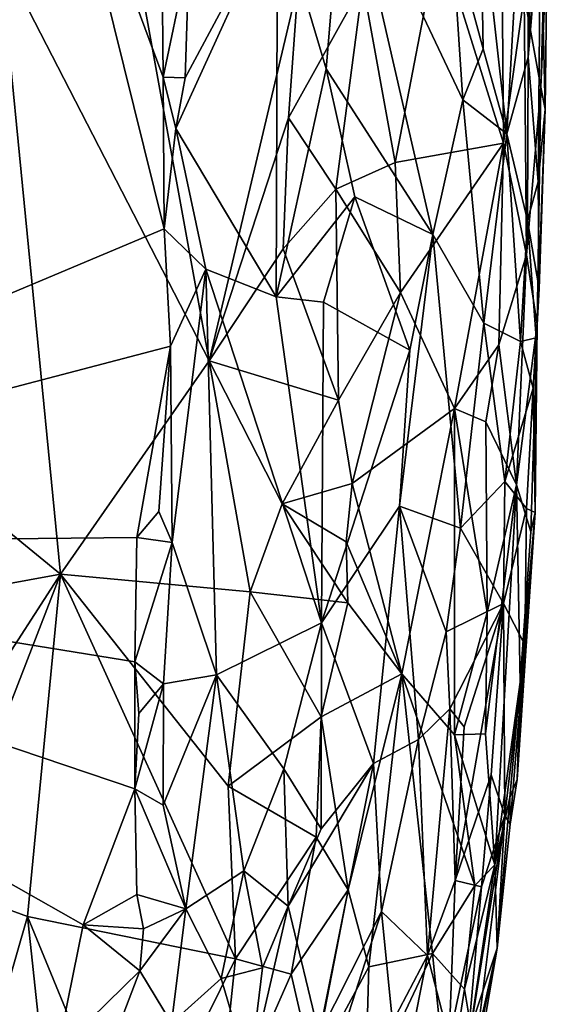
# Model space of a CAD drawing. Units: metres. Extents: x 22.31 to 26.92, y -2.14 to 2.39.
# Drawn here: x 26.43 to 26.83, y -1.18 to -0.45 of the extents above; entities that cross this region are included whole.
import ezdxf

# ---------------------------------------------------------------- set-up
doc = ezdxf.new("R2010")
doc.units = ezdxf.units.M

msp = doc.modelspace()

# ---------------------------------------------------------------- linework, layer by layer
at = {"layer": '1'}
for points in [[(25.97953, -0.8379, -0.19137), (25.76458, 0.71266, -0.20438), (26.45727, -0.26792, -0.19513)], [(26.81133, -0.47408, 0.12163), (26.8109, -0.26067, 0.10176), (26.82126, -0.23021, 0.13595)], [(26.81133, -0.47408, 0.12163), (26.82126, -0.23021, 0.13595), (26.82065, -0.36519, 0.1584)], [(26.79557, -0.53142, 0.07608), (26.77581, -0.35473, 0.02172), (26.8109, -0.26067, 0.10176)], [(26.79557, -0.53142, 0.07608), (26.8109, -0.26067, 0.10176), (26.81133, -0.47408, 0.12163)], [(26.54001, -0.60219, -0.19083), (25.97953, -0.8379, -0.19137), (26.45727, -0.26792, -0.19513)], [(26.54001, -0.60219, -0.19083), (26.45727, -0.26792, -0.19513), (26.53928, -0.48894, -0.19139)], [(26.45727, -0.26792, -0.19513), (26.53852, -0.41169, -0.19271), (26.53928, -0.48894, -0.19139)], [(26.62449, -0.36094, -0.1454), (26.67434, -0.31934, -0.10328), (26.66085, -0.48291, -0.11087)], [(26.66085, -0.48291, -0.11087), (26.67434, -0.31934, -0.10328), (26.74027, -0.60651, -0.01987)], [(26.74027, -0.60651, -0.01987), (26.67434, -0.31934, -0.10328), (26.76267, -0.50606, 0.00648)], [(26.76267, -0.50606, 0.00648), (26.67434, -0.31934, -0.10328), (26.75445, -0.38159, -0.00969)], [(26.80838, -0.42798, 0.35708), (26.82075, -0.49656, 0.28661), (26.82559, -0.32895, 0.27522)], [(26.82075, -0.49656, 0.28661), (26.82569, -0.38892, 0.21318), (26.82559, -0.32895, 0.27522)], [(26.75445, -0.38159, -0.00969), (26.77581, -0.35473, 0.02172), (26.77792, -0.46799, 0.03157)], [(26.77792, -0.46799, 0.03157), (26.77581, -0.35473, 0.02172), (26.79557, -0.53142, 0.07608)], [(26.6234, -0.65301, -0.13747), (26.54871, -0.52741, -0.18933), (26.62449, -0.36094, -0.1454)], [(26.54871, -0.52741, -0.18933), (26.55549, -0.48958, -0.18539), (26.62449, -0.36094, -0.1454)], [(26.55549, -0.48958, -0.18539), (26.55869, -0.39623, -0.18635), (26.62449, -0.36094, -0.1454)], [(26.6234, -0.65301, -0.13747), (26.62449, -0.36094, -0.1454), (26.66085, -0.48291, -0.11087)], [(26.81875, -0.56706, 0.16477), (26.81133, -0.47408, 0.12163), (26.82065, -0.36519, 0.1584)], [(26.81875, -0.56706, 0.16477), (26.82065, -0.36519, 0.1584), (26.82398, -0.51294, 0.22901)], [(26.82398, -0.51294, 0.22901), (26.82065, -0.36519, 0.1584), (26.82569, -0.38892, 0.21318)], [(26.76267, -0.50606, 0.00648), (26.75445, -0.38159, -0.00969), (26.77792, -0.46799, 0.03157)], [(26.74482, -0.38334, 0.57897), (26.68802, -0.41937, 0.71506), (26.71233, -0.5526, 0.64839)], [(26.74482, -0.38334, 0.57897), (26.71233, -0.5526, 0.64839), (26.79312, -0.5383, 0.41083)], [(26.74482, -0.38334, 0.57897), (26.79312, -0.5383, 0.41083), (26.79212, -0.41327, 0.42133)], [(26.82075, -0.49656, 0.28661), (26.82398, -0.51294, 0.22901), (26.82569, -0.38892, 0.21318)], [(26.53928, -0.48894, -0.19139), (26.53852, -0.41169, -0.19271), (26.55869, -0.39623, -0.18635)], [(26.55549, -0.48958, -0.18539), (26.53928, -0.48894, -0.19139), (26.55869, -0.39623, -0.18635)], [(26.41716, -0.39706, 1.15299), (26.26701, -0.69959, 1.35136), (26.46254, -0.85977, 1.06639)], [(26.41716, -0.39706, 1.15299), (26.46254, -0.85977, 1.06639), (26.57344, -0.70064, 0.90334)], [(26.52489, -0.43261, 0.9893), (26.41716, -0.39706, 1.15299), (26.57344, -0.70064, 0.90334)], [(26.79212, -0.41327, 0.42133), (26.79312, -0.5383, 0.41083), (26.80838, -0.42798, 0.35708)], [(26.52489, -0.43261, 0.9893), (26.57344, -0.70064, 0.90334), (26.63995, -0.41953, 0.80845)], [(26.57344, -0.70064, 0.90334), (26.63266, -0.5193, 0.81606), (26.63995, -0.41953, 0.80845)], [(26.63995, -0.41953, 0.80845), (26.63266, -0.5193, 0.81606), (26.68802, -0.41937, 0.71506)], [(26.68802, -0.41937, 0.71506), (26.63266, -0.5193, 0.81606), (26.66787, -0.57266, 0.74852)], [(26.68802, -0.41937, 0.71506), (26.66787, -0.57266, 0.74852), (26.71233, -0.5526, 0.64839)], [(26.80838, -0.42798, 0.35708), (26.79312, -0.5383, 0.41083), (26.81025, -0.6215, 0.33125)], [(26.80838, -0.42798, 0.35708), (26.81025, -0.6215, 0.33125), (26.82075, -0.49656, 0.28661)], [(26.79557, -0.53142, 0.07608), (26.76267, -0.50606, 0.00648), (26.77792, -0.46799, 0.03157)], [(26.81104, -0.59592, 0.12765), (26.79557, -0.53142, 0.07608), (26.81133, -0.47408, 0.12163)], [(26.81104, -0.59592, 0.12765), (26.81133, -0.47408, 0.12163), (26.81875, -0.56706, 0.16477)], [(26.6234, -0.65301, -0.13747), (26.66085, -0.48291, -0.11087), (26.68214, -0.57827, -0.08751)], [(26.68214, -0.57827, -0.08751), (26.66085, -0.48291, -0.11087), (26.74027, -0.60651, -0.01987)], [(26.54871, -0.52741, -0.18933), (26.54001, -0.60219, -0.19083), (26.53928, -0.48894, -0.19139)], [(26.54871, -0.52741, -0.18933), (26.53928, -0.48894, -0.19139), (26.55549, -0.48958, -0.18539)], [(26.82075, -0.49656, 0.28661), (26.81025, -0.6215, 0.33125), (26.81819, -0.67363, 0.26403)], [(26.82075, -0.49656, 0.28661), (26.81819, -0.67363, 0.26403), (26.82398, -0.51294, 0.22901)], [(26.74027, -0.60651, -0.01987), (26.76267, -0.50606, 0.00648), (26.77826, -0.67261, 0.04355)], [(26.76267, -0.50606, 0.00648), (26.79557, -0.53142, 0.07608), (26.77826, -0.67261, 0.04355)], [(26.82398, -0.51294, 0.22901), (26.81819, -0.67363, 0.26403), (26.81965, -0.64687, 0.18965)], [(26.81965, -0.64687, 0.18965), (26.81875, -0.56706, 0.16477), (26.82398, -0.51294, 0.22901)], [(26.57344, -0.70064, 0.90334), (26.62867, -0.61703, 0.81747), (26.63266, -0.5193, 0.81606)], [(26.62867, -0.61703, 0.81747), (26.66787, -0.57266, 0.74852), (26.63266, -0.5193, 0.81606)], [(26.54001, -0.60219, -0.19083), (26.54871, -0.52741, -0.18933), (26.57092, -0.6323, -0.17623)], [(26.57092, -0.6323, -0.17623), (26.54871, -0.52741, -0.18933), (26.6234, -0.65301, -0.13747)], [(26.77826, -0.67261, 0.04355), (26.79557, -0.53142, 0.07608), (26.80572, -0.68624, 0.11382)], [(26.80572, -0.68624, 0.11382), (26.79557, -0.53142, 0.07608), (26.81104, -0.59592, 0.12765)], [(26.71233, -0.5526, 0.64839), (26.71627, -0.64977, 0.63332), (26.79312, -0.5383, 0.41083)], [(26.79312, -0.5383, 0.41083), (26.71627, -0.64977, 0.63332), (26.75657, -0.73632, 0.50399)], [(26.79312, -0.5383, 0.41083), (26.75657, -0.73632, 0.50399), (26.78948, -0.68871, 0.41344)], [(26.79312, -0.5383, 0.41083), (26.78948, -0.68871, 0.41344), (26.81025, -0.6215, 0.33125)], [(26.71233, -0.5526, 0.64839), (26.66787, -0.57266, 0.74852), (26.71627, -0.64977, 0.63332)], [(26.62867, -0.61703, 0.81747), (26.67007, -0.72992, 0.73267), (26.66787, -0.57266, 0.74852)], [(26.66787, -0.57266, 0.74852), (26.67007, -0.72992, 0.73267), (26.71627, -0.64977, 0.63332)], [(26.81104, -0.59592, 0.12765), (26.81875, -0.56706, 0.16477), (26.81965, -0.64687, 0.18965)], [(26.65866, -0.6568, -0.107), (26.6234, -0.65301, -0.13747), (26.68214, -0.57827, -0.08751)], [(26.65866, -0.6568, -0.107), (26.68214, -0.57827, -0.08751), (26.72315, -0.69264, -0.03758)], [(26.72315, -0.69264, -0.03758), (26.68214, -0.57827, -0.08751), (26.74027, -0.60651, -0.01987)], [(25.97953, -0.8379, -0.19137), (26.54001, -0.60219, -0.19083), (26.54456, -0.68983, -0.18893)], [(26.54456, -0.68983, -0.18893), (26.54001, -0.60219, -0.19083), (26.57092, -0.6323, -0.17623)], [(26.80572, -0.68624, 0.11382), (26.81104, -0.59592, 0.12765), (26.81738, -0.68339, 0.17688)], [(26.81738, -0.68339, 0.17688), (26.81104, -0.59592, 0.12765), (26.81965, -0.64687, 0.18965)], [(26.71547, -0.80912, -0.0424), (26.72315, -0.69264, -0.03758), (26.74027, -0.60651, -0.01987)], [(26.71547, -0.80912, -0.0424), (26.74027, -0.60651, -0.01987), (26.76099, -0.82548, 0.02232)], [(26.76099, -0.82548, 0.02232), (26.74027, -0.60651, -0.01987), (26.77826, -0.67261, 0.04355)], [(26.62867, -0.61703, 0.81747), (26.57344, -0.70064, 0.90334), (26.67007, -0.72992, 0.73267)], [(26.81025, -0.6215, 0.33125), (26.78948, -0.68871, 0.41344), (26.80266, -0.79317, 0.35161)], [(26.80266, -0.79317, 0.35161), (26.81819, -0.67363, 0.26403), (26.81025, -0.6215, 0.33125)], [(26.54589, -0.83628, -0.1836), (26.54456, -0.68983, -0.18893), (26.57092, -0.6323, -0.17623)], [(26.54589, -0.83628, -0.1836), (26.57092, -0.6323, -0.17623), (26.57905, -0.93484, -0.15683)], [(26.57905, -0.93484, -0.15683), (26.57092, -0.6323, -0.17623), (26.65722, -0.89625, -0.10181)], [(26.65722, -0.89625, -0.10181), (26.57092, -0.6323, -0.17623), (26.6234, -0.65301, -0.13747)], [(26.6234, -0.65301, -0.13747), (26.65866, -0.6568, -0.107), (26.65722, -0.89625, -0.10181)], [(26.67007, -0.72992, 0.73267), (26.68013, -0.79221, 0.70895), (26.71627, -0.64977, 0.63332)], [(26.68013, -0.79221, 0.70895), (26.75657, -0.73632, 0.50399), (26.71627, -0.64977, 0.63332)], [(26.81819, -0.67363, 0.26403), (26.81738, -0.68339, 0.17688), (26.81965, -0.64687, 0.18965)], [(26.65722, -0.89625, -0.10181), (26.65866, -0.6568, -0.107), (26.72315, -0.69264, -0.03758)], [(26.7939, -0.79065, 0.08763), (26.76099, -0.82548, 0.02232), (26.77826, -0.67261, 0.04355)], [(26.7939, -0.79065, 0.08763), (26.77826, -0.67261, 0.04355), (26.80572, -0.68624, 0.11382)], [(26.81819, -0.67363, 0.26403), (26.80266, -0.79317, 0.35161), (26.81346, -0.82826, 0.28191)], [(26.81819, -0.67363, 0.26403), (26.81346, -0.82826, 0.28191), (26.81674, -0.81393, 0.21722)], [(26.81738, -0.68339, 0.17688), (26.81819, -0.67363, 0.26403), (26.81674, -0.81393, 0.21722)], [(26.51949, -0.83254, -0.18952), (25.97953, -0.8379, -0.19137), (26.54456, -0.68983, -0.18893)], [(26.53588, -0.81314, -0.18781), (26.51949, -0.83254, -0.18952), (26.54456, -0.68983, -0.18893)], [(26.53588, -0.81314, -0.18781), (26.54456, -0.68983, -0.18893), (26.54589, -0.83628, -0.1836)], [(26.75657, -0.73632, 0.50399), (26.77993, -0.74612, 0.4403), (26.78948, -0.68871, 0.41344)], [(26.78948, -0.68871, 0.41344), (26.77993, -0.74612, 0.4403), (26.80266, -0.79317, 0.35161)], [(26.7939, -0.79065, 0.08763), (26.80572, -0.68624, 0.11382), (26.81522, -0.72096, 0.16101)], [(26.81522, -0.72096, 0.16101), (26.80572, -0.68624, 0.11382), (26.81738, -0.68339, 0.17688)], [(26.81522, -0.72096, 0.16101), (26.81738, -0.68339, 0.17688), (26.81674, -0.81393, 0.21722)], [(26.65722, -0.89625, -0.10181), (26.72315, -0.69264, -0.03758), (26.71547, -0.80912, -0.0424)], [(26.26701, -0.69959, 1.35136), (26.24893, -0.89887, 1.37112), (26.46254, -0.85977, 1.06639)], [(26.46254, -0.85977, 1.06639), (26.60412, -0.87288, 0.84738), (26.57344, -0.70064, 0.90334)], [(26.57344, -0.70064, 0.90334), (26.60412, -0.87288, 0.84738), (26.62788, -0.80726, 0.8088)], [(26.57344, -0.70064, 0.90334), (26.62788, -0.80726, 0.8088), (26.67007, -0.72992, 0.73267)], [(26.8101, -0.81095, 0.14937), (26.7939, -0.79065, 0.08763), (26.81522, -0.72096, 0.16101)], [(26.81674, -0.81393, 0.21722), (26.8101, -0.81095, 0.14937), (26.81522, -0.72096, 0.16101)], [(26.62788, -0.80726, 0.8088), (26.68013, -0.79221, 0.70895), (26.67007, -0.72992, 0.73267)], [(26.68013, -0.79221, 0.70895), (26.71728, -0.93409, 0.60482), (26.75657, -0.73632, 0.50399)], [(26.75657, -0.73632, 0.50399), (26.71728, -0.93409, 0.60482), (26.75653, -0.97968, 0.48982)], [(26.75657, -0.73632, 0.50399), (26.75653, -0.97968, 0.48982), (26.78076, -0.8883, 0.42761)], [(26.75657, -0.73632, 0.50399), (26.78076, -0.8883, 0.42761), (26.77993, -0.74612, 0.4403)], [(26.77993, -0.74612, 0.4403), (26.78076, -0.8883, 0.42761), (26.80266, -0.79317, 0.35161)], [(26.62788, -0.80726, 0.8088), (26.67578, -0.83567, 0.71574), (26.68013, -0.79221, 0.70895)], [(26.67578, -0.83567, 0.71574), (26.71728, -0.93409, 0.60482), (26.68013, -0.79221, 0.70895)], [(26.79291, -0.8818, 0.09469), (26.76099, -0.82548, 0.02232), (26.7939, -0.79065, 0.08763)], [(26.78076, -0.8883, 0.42761), (26.77955, -0.97888, 0.42623), (26.80266, -0.79317, 0.35161)], [(26.77955, -0.97888, 0.42623), (26.78647, -1.07677, 0.37477), (26.80266, -0.79317, 0.35161)], [(26.80266, -0.79317, 0.35161), (26.78647, -1.07677, 0.37477), (26.80543, -0.94042, 0.30997)], [(26.79291, -0.8818, 0.09469), (26.7939, -0.79065, 0.08763), (26.8101, -0.81095, 0.14937)], [(26.80266, -0.79317, 0.35161), (26.80543, -0.94042, 0.30997), (26.81346, -0.82826, 0.28191)], [(26.62788, -0.80726, 0.8088), (26.60412, -0.87288, 0.84738), (26.67703, -0.88126, 0.70962)], [(26.62788, -0.80726, 0.8088), (26.67703, -0.88126, 0.70962), (26.67578, -0.83567, 0.71574)], [(26.51949, -0.83254, -0.18952), (26.53588, -0.81314, -0.18781), (26.54589, -0.83628, -0.1836)], [(26.69607, -1.00098, -0.05257), (26.65722, -0.89625, -0.10181), (26.71547, -0.80912, -0.0424)], [(26.72965, -0.98313, -0.01114), (26.69607, -1.00098, -0.05257), (26.71547, -0.80912, -0.0424)], [(26.75037, -0.90283, 0.01155), (26.71547, -0.80912, -0.0424), (26.76099, -0.82548, 0.02232)], [(26.72965, -0.98313, -0.01114), (26.71547, -0.80912, -0.0424), (26.75037, -0.90283, 0.01155)], [(26.80891, -0.91246, 0.17964), (26.79291, -0.8818, 0.09469), (26.8101, -0.81095, 0.14937)], [(26.80543, -0.94042, 0.30997), (26.80318, -1.01306, 0.24691), (26.81674, -0.81393, 0.21722)], [(26.80318, -1.01306, 0.24691), (26.80891, -0.91246, 0.17964), (26.81674, -0.81393, 0.21722)], [(26.81346, -0.82826, 0.28191), (26.80543, -0.94042, 0.30997), (26.81674, -0.81393, 0.21722)], [(26.80891, -0.91246, 0.17964), (26.8101, -0.81095, 0.14937), (26.81674, -0.81393, 0.21722)], [(26.75037, -0.90283, 0.01155), (26.76099, -0.82548, 0.02232), (26.79291, -0.8818, 0.09469)], [(26.51798, -0.9251, -0.1887), (25.97953, -0.8379, -0.19137), (26.51949, -0.83254, -0.18952)], [(26.51798, -0.9251, -0.1887), (26.51949, -0.83254, -0.18952), (26.54589, -0.83628, -0.1836)], [(26.53932, -0.94161, -0.18129), (26.51798, -0.9251, -0.1887), (26.54589, -0.83628, -0.1836)], [(26.53932, -0.94161, -0.18129), (26.54589, -0.83628, -0.1836), (26.57905, -0.93484, -0.15683)], [(26.67578, -0.83567, 0.71574), (26.67703, -0.88126, 0.70962), (26.71728, -0.93409, 0.60482)], [(26.31118, -1.41716, -0.18391), (25.97953, -0.8379, -0.19137), (26.46041, -1.21601, -0.18521)], [(26.46041, -1.21601, -0.18521), (25.97953, -0.8379, -0.19137), (26.47953, -1.1215, -0.1865)], [(26.47953, -1.1215, -0.1865), (25.97953, -0.8379, -0.19137), (26.51797, -1.01994, -0.18653)], [(26.51797, -1.01994, -0.18653), (25.97953, -0.8379, -0.19137), (26.51798, -0.9251, -0.1887)], [(26.24893, -0.89887, 1.37112), (26.36037, -1.0181, 1.20862), (26.46254, -0.85977, 1.06639)], [(26.36037, -1.0181, 1.20862), (26.37299, -1.0913, 1.19106), (26.46254, -0.85977, 1.06639)], [(26.37299, -1.0913, 1.19106), (26.4379, -1.11513, 1.09489), (26.46254, -0.85977, 1.06639)], [(26.4379, -1.11513, 1.09489), (26.59321, -1.14691, 0.85486), (26.46254, -0.85977, 1.06639)], [(26.46254, -0.85977, 1.06639), (26.59321, -1.14691, 0.85486), (26.58757, -1.01797, 0.86755)], [(26.46254, -0.85977, 1.06639), (26.58757, -1.01797, 0.86755), (26.60412, -0.87288, 0.84738)], [(26.60412, -0.87288, 0.84738), (26.58757, -1.01797, 0.86755), (26.65699, -0.96619, 0.74825)], [(26.60412, -0.87288, 0.84738), (26.65699, -0.96619, 0.74825), (26.67703, -0.88126, 0.70962)], [(26.65699, -0.96619, 0.74825), (26.71728, -0.93409, 0.60482), (26.67703, -0.88126, 0.70962)], [(26.75294, -0.96017, 0.02248), (26.75037, -0.90283, 0.01155), (26.79291, -0.8818, 0.09469)], [(26.76364, -0.97375, 0.04523), (26.75294, -0.96017, 0.02248), (26.79291, -0.8818, 0.09469)], [(26.75653, -0.97968, 0.48982), (26.77955, -0.97888, 0.42623), (26.78076, -0.8883, 0.42761)], [(26.76364, -0.97375, 0.04523), (26.79291, -0.8818, 0.09469), (26.75707, -1.08833, 0.06359)], [(26.75707, -1.08833, 0.06359), (26.79291, -0.8818, 0.09469), (26.78374, -1.00942, 0.10491)], [(26.78374, -1.00942, 0.10491), (26.79291, -0.8818, 0.09469), (26.79392, -1.03986, 0.16781)], [(26.79392, -1.03986, 0.16781), (26.79291, -0.8818, 0.09469), (26.80891, -0.91246, 0.17964)], [(26.57905, -0.93484, -0.15683), (26.65722, -0.89625, -0.10181), (26.6291, -1.00508, -0.12159)], [(26.6291, -1.00508, -0.12159), (26.65722, -0.89625, -0.10181), (26.65714, -1.04975, -0.09272)], [(26.65714, -1.04975, -0.09272), (26.65722, -0.89625, -0.10181), (26.69607, -1.00098, -0.05257)], [(26.72965, -0.98313, -0.01114), (26.75037, -0.90283, 0.01155), (26.75294, -0.96017, 0.02248)], [(26.79792, -1.04634, 0.22276), (26.79392, -1.03986, 0.16781), (26.80891, -0.91246, 0.17964)], [(26.79792, -1.04634, 0.22276), (26.80891, -0.91246, 0.17964), (26.80318, -1.01306, 0.24691)], [(26.51797, -1.01994, -0.18653), (26.51798, -0.9251, -0.1887), (26.52108, -0.9638, -0.18783)], [(26.52108, -0.9638, -0.18783), (26.51798, -0.9251, -0.1887), (26.53932, -0.94161, -0.18129)], [(26.53908, -1.03228, -0.17778), (26.53932, -0.94161, -0.18129), (26.57905, -0.93484, -0.15683)], [(26.53908, -1.03228, -0.17778), (26.57905, -0.93484, -0.15683), (26.55598, -1.1094, -0.17061)], [(26.55598, -1.1094, -0.17061), (26.57905, -0.93484, -0.15683), (26.59928, -1.08116, -0.14325)], [(26.59928, -1.08116, -0.14325), (26.57905, -0.93484, -0.15683), (26.6291, -1.00508, -0.12159)], [(26.65699, -0.96619, 0.74825), (26.67711, -1.0952, 0.70239), (26.71728, -0.93409, 0.60482)], [(26.67711, -1.0952, 0.70239), (26.6925, -1.15276, 0.66362), (26.71728, -0.93409, 0.60482)], [(26.71728, -0.93409, 0.60482), (26.6925, -1.15276, 0.66362), (26.74007, -1.14283, 0.51873)], [(26.75653, -0.97968, 0.48982), (26.71728, -0.93409, 0.60482), (26.77156, -1.09213, 0.43247)], [(26.71728, -0.93409, 0.60482), (26.74007, -1.14283, 0.51873), (26.77156, -1.09213, 0.43247)], [(26.51797, -1.01994, -0.18653), (26.52108, -0.9638, -0.18783), (26.53932, -0.94161, -0.18129)], [(26.53908, -1.03228, -0.17778), (26.51797, -1.01994, -0.18653), (26.53932, -0.94161, -0.18129)], [(26.78647, -1.07677, 0.37477), (26.79764, -1.02641, 0.3222), (26.80543, -0.94042, 0.30997)], [(26.79764, -1.02641, 0.3222), (26.80318, -1.01306, 0.24691), (26.80543, -0.94042, 0.30997)], [(26.7364, -1.14424, 0.03819), (26.72965, -0.98313, -0.01114), (26.75294, -0.96017, 0.02248)], [(26.7364, -1.14424, 0.03819), (26.75294, -0.96017, 0.02248), (26.75707, -1.08833, 0.06359)], [(26.75707, -1.08833, 0.06359), (26.75294, -0.96017, 0.02248), (26.76364, -0.97375, 0.04523)], [(26.58757, -1.01797, 0.86755), (26.65331, -1.056, 0.75303), (26.65699, -0.96619, 0.74825)], [(26.65331, -1.056, 0.75303), (26.67711, -1.0952, 0.70239), (26.65699, -0.96619, 0.74825)], [(26.70215, -1.11145, -0.02981), (26.69607, -1.00098, -0.05257), (26.72965, -0.98313, -0.01114)], [(26.70215, -1.11145, -0.02981), (26.72965, -0.98313, -0.01114), (26.7364, -1.14424, 0.03819)], [(26.75653, -0.97968, 0.48982), (26.78647, -1.07677, 0.37477), (26.77955, -0.97888, 0.42623)], [(26.77156, -1.09213, 0.43247), (26.78647, -1.07677, 0.37477), (26.75653, -0.97968, 0.48982)], [(26.59928, -1.08116, -0.14325), (26.6291, -1.00508, -0.12159), (26.63231, -1.10744, -0.11364)], [(26.63231, -1.10744, -0.11364), (26.6291, -1.00508, -0.12159), (26.65714, -1.04975, -0.09272)], [(26.65562, -1.20343, -0.07108), (26.63231, -1.10744, -0.11364), (26.69607, -1.00098, -0.05257)], [(26.63231, -1.10744, -0.11364), (26.65714, -1.04975, -0.09272), (26.69607, -1.00098, -0.05257)], [(26.65562, -1.20343, -0.07108), (26.69607, -1.00098, -0.05257), (26.70215, -1.11145, -0.02981)], [(26.75707, -1.08833, 0.06359), (26.78374, -1.00942, 0.10491), (26.77656, -1.09301, 0.13232)], [(26.77656, -1.09301, 0.13232), (26.78374, -1.00942, 0.10491), (26.79392, -1.03986, 0.16781)], [(26.79764, -1.02641, 0.3222), (26.79792, -1.04634, 0.22276), (26.80318, -1.01306, 0.24691)], [(26.47953, -1.1215, -0.1865), (26.51797, -1.01994, -0.18653), (26.51963, -1.09882, -0.18427)], [(26.51963, -1.09882, -0.18427), (26.51797, -1.01994, -0.18653), (26.55598, -1.1094, -0.17061)], [(26.55598, -1.1094, -0.17061), (26.51797, -1.01994, -0.18653), (26.53908, -1.03228, -0.17778)], [(26.58757, -1.01797, 0.86755), (26.59321, -1.14691, 0.85486), (26.65331, -1.056, 0.75303)], [(26.79764, -1.02641, 0.3222), (26.78647, -1.07677, 0.37477), (26.78827, -1.13875, 0.28721)], [(26.78827, -1.13875, 0.28721), (26.79792, -1.04634, 0.22276), (26.79764, -1.02641, 0.3222)], [(26.77131, -1.22084, 0.2433), (26.76543, -1.21929, 0.19239), (26.79392, -1.03986, 0.16781)], [(26.76543, -1.21929, 0.19239), (26.77656, -1.09301, 0.13232), (26.79392, -1.03986, 0.16781)], [(26.77131, -1.22084, 0.2433), (26.79392, -1.03986, 0.16781), (26.78827, -1.13875, 0.28721)], [(26.78827, -1.13875, 0.28721), (26.79392, -1.03986, 0.16781), (26.79792, -1.04634, 0.22276)], [(26.65331, -1.056, 0.75303), (26.59321, -1.14691, 0.85486), (26.6346, -1.15819, 0.78457)], [(26.67711, -1.0952, 0.70239), (26.65331, -1.056, 0.75303), (26.6346, -1.15819, 0.78457)], [(26.77156, -1.09213, 0.43247), (26.76385, -1.16954, 0.44362), (26.78647, -1.07677, 0.37477)], [(26.78647, -1.07677, 0.37477), (26.76385, -1.16954, 0.44362), (26.76865, -1.19782, 0.40444)], [(26.76865, -1.19782, 0.40444), (26.78827, -1.13875, 0.28721), (26.78647, -1.07677, 0.37477)], [(26.58244, -1.16153, -0.14849), (26.55598, -1.1094, -0.17061), (26.59928, -1.08116, -0.14325)], [(26.58244, -1.16153, -0.14849), (26.59928, -1.08116, -0.14325), (26.61327, -1.15356, -0.12525)], [(26.61327, -1.15356, -0.12525), (26.59928, -1.08116, -0.14325), (26.63231, -1.10744, -0.11364)], [(26.37299, -1.0913, 1.19106), (26.40449, -1.23137, 1.13704), (26.4379, -1.11513, 1.09489)], [(26.75244, -1.20684, 0.117), (26.7364, -1.14424, 0.03819), (26.75707, -1.08833, 0.06359)], [(26.74007, -1.14283, 0.51873), (26.76385, -1.16954, 0.44362), (26.77156, -1.09213, 0.43247)], [(26.75244, -1.20684, 0.117), (26.75707, -1.08833, 0.06359), (26.77656, -1.09301, 0.13232)], [(26.75244, -1.20684, 0.117), (26.77656, -1.09301, 0.13232), (26.76543, -1.21929, 0.19239)], [(26.47953, -1.1215, -0.1865), (26.51963, -1.09882, -0.18427), (26.52454, -1.12452, -0.18186)], [(26.52454, -1.12452, -0.18186), (26.51963, -1.09882, -0.18427), (26.55598, -1.1094, -0.17061)], [(26.6346, -1.15819, 0.78457), (26.6511, -1.22955, 0.7427), (26.67711, -1.0952, 0.70239)], [(26.67711, -1.0952, 0.70239), (26.6511, -1.22955, 0.7427), (26.6925, -1.15276, 0.66362)], [(26.60369, -1.23305, -0.11781), (26.61327, -1.15356, -0.12525), (26.63231, -1.10744, -0.11364)], [(26.60369, -1.23305, -0.11781), (26.63231, -1.10744, -0.11364), (26.65562, -1.20343, -0.07108)], [(26.40449, -1.23137, 1.13704), (26.46181, -1.33865, 1.03641), (26.4379, -1.11513, 1.09489)], [(26.4379, -1.11513, 1.09489), (26.51551, -1.30379, 0.96121), (26.59321, -1.14691, 0.85486)], [(26.4379, -1.11513, 1.09489), (26.46181, -1.33865, 1.03641), (26.51551, -1.30379, 0.96121)], [(26.52179, -1.15573, -0.18114), (26.52454, -1.12452, -0.18186), (26.55598, -1.1094, -0.17061)], [(26.54537, -1.19479, -0.16613), (26.52179, -1.15573, -0.18114), (26.55598, -1.1094, -0.17061)], [(26.54537, -1.19479, -0.16613), (26.55598, -1.1094, -0.17061), (26.58244, -1.16153, -0.14849)], [(26.65332, -1.26264, -0.05738), (26.65562, -1.20343, -0.07108), (26.70215, -1.11145, -0.02981)], [(26.65332, -1.26264, -0.05738), (26.70215, -1.11145, -0.02981), (26.71029, -1.19416, 0.00551)], [(26.71029, -1.19416, 0.00551), (26.70215, -1.11145, -0.02981), (26.7364, -1.14424, 0.03819)], [(26.46041, -1.21601, -0.18521), (26.47953, -1.1215, -0.1865), (26.52179, -1.15573, -0.18114)], [(26.52179, -1.15573, -0.18114), (26.47953, -1.1215, -0.1865), (26.52454, -1.12452, -0.18186)], [(26.6925, -1.15276, 0.66362), (26.68993, -1.2495, 0.64867), (26.74007, -1.14283, 0.51873)], [(26.68993, -1.2495, 0.64867), (26.7509, -1.25158, 0.4585), (26.74007, -1.14283, 0.51873)], [(26.71424, -1.2561, 0.03915), (26.71029, -1.19416, 0.00551), (26.7364, -1.14424, 0.03819)], [(26.71424, -1.2561, 0.03915), (26.7364, -1.14424, 0.03819), (26.75244, -1.20684, 0.117)], [(26.74007, -1.14283, 0.51873), (26.7509, -1.25158, 0.4585), (26.76385, -1.16954, 0.44362)], [(26.76865, -1.19782, 0.40444), (26.76764, -1.23112, 0.38098), (26.78827, -1.13875, 0.28721)], [(26.76764, -1.23112, 0.38098), (26.77334, -1.22589, 0.32079), (26.78827, -1.13875, 0.28721)], [(26.77334, -1.22589, 0.32079), (26.77131, -1.22084, 0.2433), (26.78827, -1.13875, 0.28721)], [(26.51551, -1.30379, 0.96121), (26.57855, -1.28568, 0.86469), (26.59321, -1.14691, 0.85486)], [(26.59321, -1.14691, 0.85486), (26.57855, -1.28568, 0.86469), (26.6346, -1.15819, 0.78457)], [(26.6925, -1.15276, 0.66362), (26.6511, -1.22955, 0.7427), (26.68993, -1.2495, 0.64867)], [(26.47253, -1.28495, -0.17779), (26.46041, -1.21601, -0.18521), (26.52179, -1.15573, -0.18114)], [(26.47253, -1.28495, -0.17779), (26.52179, -1.15573, -0.18114), (26.54537, -1.19479, -0.16613)], [(26.6346, -1.15819, 0.78457), (26.57855, -1.28568, 0.86469), (26.6511, -1.22955, 0.7427)], [(26.60369, -1.23305, -0.11781), (26.58244, -1.16153, -0.14849), (26.61327, -1.15356, -0.12525)], [(26.54537, -1.19479, -0.16613), (26.58244, -1.16153, -0.14849), (26.60369, -1.23305, -0.11781)], [(26.76385, -1.16954, 0.44362), (26.7509, -1.25158, 0.4585), (26.76865, -1.19782, 0.40444)]]:
    msp.add_3dface(points, dxfattribs=at)

doc.saveas('drawing.dxf')
